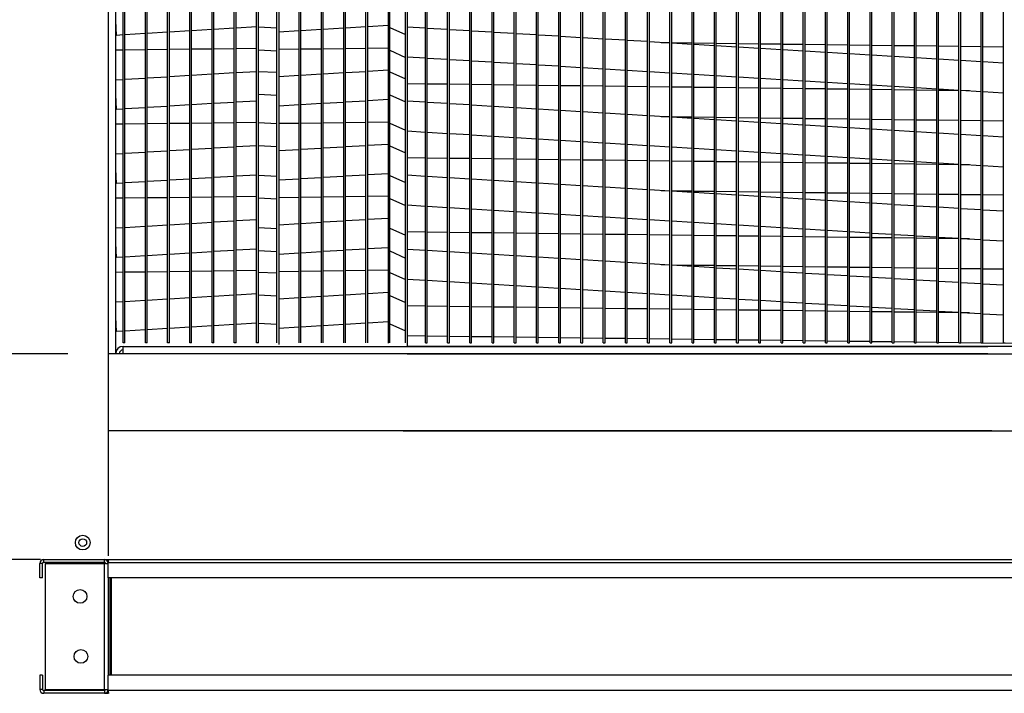
# Model space of a CAD drawing. Extents: x 445 to 1954, y 378 to 573.
# Drawn here: x 465 to 483, y 483 to 495 of the extents above; entities that cross this region are included whole.
import ezdxf

# ---------------------------------------------------------------- set-up
doc = ezdxf.new("R2010")
doc.units = 0
doc.header["$LTSCALE"] = 4
doc.header["$MEASUREMENT"] = 0
doc.layers.get('0').update_dxf_attribs({"linetype": 'CONTINUOUS'})
doc.layers.get('Defpoints').update_dxf_attribs({"linetype": 'CONTINUOUS'})
doc.styles.get("Standard").update_dxf_attribs({"font": 'TXT.shx'})
doc.dimstyles.new('MOD', dxfattribs={"dimscale": 1.5, "dimtxt": 1.2, "dimasz": 2, "dimexe": 0.75, "dimexo": 0.5, "dimgap": 1, "dimtad": 0, "dimtih": 1, "dimtoh": 1, "dimzin": 0, "dimdsep": 46, "dimtxsty": 'Standard', "dimcen": 0.09, "dimadec": 0, "dimazin": 0, "dimtfac": 1, "dimtofl": 0, "dimtmove": 0, "dimatfit": 3, "dimfxl": 1, "dimtolj": 1, "dimtzin": 0, "dimarcsym": 0})

# ---------------------------------------------------------------- blocks, each defined once
blk = doc.blocks.new('*D8')
at = {"color": 0, "lineweight": -2, "transparency": 16777216}
for p, q in [((459.514, 491.823), (459.514, 494.823)), ((465.637, 488.823), (458.389, 488.823)), ((464.451, 482.527), (458.389, 482.527)), ((459.514, 479.527), (459.514, 476.527)), ((459.514, 476.527), (456.514, 476.527))]:
    blk.add_line(p, q, dxfattribs=at)
at = {"color": 0, "transparency": 16777216}
for points in [[(459.014, 491.823), (460.014, 491.823), (459.514, 488.823)], [(459.014, 479.527), (460.014, 479.527), (459.514, 482.527)]]:
    blk.add_solid(points, dxfattribs=at)
at = {"layer": 'Defpoints', "color": 0, "transparency": 16777216}
for p in [(459.514, 488.823), (466.387, 488.823), (465.201, 482.527)]:
    blk.add_point(p, dxfattribs=at)
at = {"color": 0, "transparency": 16777216, "insert": (452.914, 476.527), "char_height": 1.8, "attachment_point": 5}
blk.add_mtext('\\A1;DIM\\P"S"', dxfattribs=at)
blk = doc.blocks.new('*D7')
at = {"color": 0, "lineweight": -2, "transparency": 16777216}
for p, q in [((462.897, 507.238), (458.389, 507.238)), ((459.514, 504.238), (459.514, 502.792)), ((459.514, 491.823), (459.514, 494.992)), ((465.637, 488.823), (458.389, 488.823))]:
    blk.add_line(p, q, dxfattribs=at)
at = {"color": 0, "transparency": 16777216}
for points in [[(459.014, 504.238), (460.014, 504.238), (459.514, 507.238)], [(459.014, 491.823), (460.014, 491.823), (459.514, 488.823)]]:
    blk.add_solid(points, dxfattribs=at)
at = {"layer": 'Defpoints', "color": 0, "transparency": 16777216}
for p in [(459.514, 507.238), (463.647, 507.238), (466.387, 488.823)]:
    blk.add_point(p, dxfattribs=at)
at = {"color": 0, "transparency": 16777216, "insert": (459.514, 498.892), "char_height": 1.8, "attachment_point": 5}
blk.add_mtext('\\A1;DIM\\P"N"', dxfattribs=at)
blk = doc.blocks.new('*D21')
at = {"color": 0, "lineweight": -2, "transparency": 16777216}
for p, q in [((468.814, 524.782), (453.265, 524.782)), ((454.39, 521.782), (454.39, 516.705)), ((454.39, 488.005), (454.39, 508.905)), ((462.479, 485.005), (453.265, 485.005))]:
    blk.add_line(p, q, dxfattribs=at)
at = {"color": 0, "transparency": 16777216}
for points in [[(453.89, 521.782), (454.89, 521.782), (454.39, 524.782)], [(453.89, 488.005), (454.89, 488.005), (454.39, 485.005)]]:
    blk.add_solid(points, dxfattribs=at)
at = {"layer": 'Defpoints', "color": 0, "transparency": 16777216}
for p in [(454.39, 524.782), (469.564, 524.782), (463.229, 485.005)]:
    blk.add_point(p, dxfattribs=at)
at = {"color": 0, "transparency": 16777216, "insert": (454.39, 512.805), "char_height": 1.8, "attachment_point": 5}
blk.add_mtext('\\A1;DIM\\P"EE"', dxfattribs=at)
blk = doc.blocks.new('*D22')
at = {"color": 0, "lineweight": -2, "transparency": 16777216}
for p, q in [((468.814, 524.782), (448.647, 524.782)), ((449.772, 521.782), (449.772, 507.554)), ((449.772, 485.527), (449.772, 499.754)), ((464.451, 482.527), (448.647, 482.527))]:
    blk.add_line(p, q, dxfattribs=at)
at = {"color": 0, "transparency": 16777216}
for points in [[(449.272, 521.782), (450.272, 521.782), (449.772, 524.782)], [(449.272, 485.527), (450.272, 485.527), (449.772, 482.527)]]:
    blk.add_solid(points, dxfattribs=at)
at = {"layer": 'Defpoints', "color": 0, "transparency": 16777216}
for p in [(449.772, 524.782), (469.564, 524.782), (465.201, 482.527)]:
    blk.add_point(p, dxfattribs=at)
at = {"color": 0, "transparency": 16777216, "insert": (449.772, 503.654), "char_height": 1.8, "attachment_point": 5}
blk.add_mtext('\\A1;DIM\\P"DD"', dxfattribs=at)

msp = doc.modelspace()

# ---------------------------------------------------------------- linework, layer by layer
at = {"color": 7, "linetype": 'Continuous'}
for p, q in [((466.387, 487.396), (466.387, 507.165)), ((466.387, 488.823), (466.387, 507.165)), ((466.521, 488.823), (466.521, 507.165)), ((466.658, 489.026), (466.658, 507.165)), ((466.691, 489.026), (466.691, 507.165)), ((467.07, 489.026), (467.07, 507.165)), ((467.103, 489.026), (467.103, 507.165)), ((467.482, 489.026), (467.482, 507.165)), ((467.515, 489.026), (467.515, 507.165)), ((467.894, 489.026), (467.894, 507.165)), ((467.927, 489.026), (467.927, 507.165)), ((468.306, 489.026), (468.306, 507.165)), ((468.339, 489.026), (468.339, 507.165)), ((468.718, 489.026), (468.718, 507.165)), ((468.751, 489.026), (468.751, 507.165)), ((469.13, 489.026), (469.13, 507.165)), ((469.163, 489.026), (469.163, 507.165)), ((469.508, 489.026), (469.508, 507.165)), ((469.92, 489.026), (469.92, 507.165)), ((469.953, 489.026), (469.953, 507.165)), ((470.332, 489.026), (470.332, 507.165)), ((470.365, 489.026), (470.365, 507.165)), ((470.744, 489.026), (470.744, 507.165)), ((470.777, 489.026), (470.777, 507.165)), ((471.156, 489.026), (471.156, 507.165)), ((471.189, 489.026), (471.189, 507.165)), ((471.601, 489.026), (471.601, 507.165)), ((471.888, 489.026), (471.888, 507.165)), ((471.921, 507.165), (471.921, 488.957)), ((472.257, 489.026), (472.257, 507.165)), ((472.29, 489.026), (472.29, 507.165)), ((472.669, 489.026), (472.669, 507.165)), ((472.702, 489.026), (472.702, 507.165)), ((473.08, 489.026), (473.08, 507.165)), ((473.113, 489.026), (473.113, 507.165)), ((473.492, 489.026), (473.492, 507.165)), ((473.525, 489.026), (473.525, 507.165)), ((473.904, 489.026), (473.904, 507.165)), ((473.937, 489.026), (473.937, 507.165)), ((474.316, 489.026), (474.316, 507.165)), ((474.349, 489.026), (474.349, 507.165)), ((474.728, 489.026), (474.728, 507.165)), ((474.761, 489.026), (474.761, 507.165)), ((475.14, 489.026), (475.14, 507.165)), ((475.173, 489.026), (475.173, 507.165)), ((475.552, 489.026), (475.552, 507.165)), ((475.585, 489.026), (475.585, 507.165)), ((475.964, 489.026), (475.964, 507.165)), ((475.996, 489.026), (475.996, 507.165)), ((476.375, 489.026), (476.375, 507.165)), ((476.408, 489.026), (476.408, 507.165)), ((476.787, 489.026), (476.787, 507.165)), ((476.82, 489.026), (476.82, 507.165)), ((477.199, 489.026), (477.199, 507.165)), ((477.232, 489.026), (477.232, 507.165)), ((477.611, 489.026), (477.611, 507.165)), ((477.644, 489.026), (477.644, 507.165)), ((478.023, 489.026), (478.023, 507.165)), ((478.056, 489.026), (478.056, 507.165)), ((478.435, 489.026), (478.435, 507.165)), ((478.468, 489.026), (478.468, 507.165)), ((478.847, 489.026), (478.847, 507.165)), ((478.88, 489.026), (478.88, 507.165)), ((479.258, 489.026), (479.258, 507.165)), ((479.291, 489.026), (479.291, 507.165)), ((479.67, 489.026), (479.67, 507.165)), ((479.703, 489.026), (479.703, 507.165)), ((480.082, 489.026), (480.082, 507.165)), ((480.115, 489.026), (480.115, 507.165)), ((480.494, 489.026), (480.494, 507.165)), ((480.527, 489.026), (480.527, 507.165)), ((480.906, 489.026), (480.906, 507.165)), ((480.939, 489.026), (480.939, 507.165)), ((481.318, 489.026), (481.318, 507.165)), ((481.351, 489.026), (481.351, 507.165)), ((481.73, 489.026), (481.73, 507.165)), ((481.763, 489.026), (481.763, 507.165)), ((482.142, 489.026), (482.142, 507.165)), ((482.174, 489.026), (482.174, 507.165)), ((482.553, 489.026), (482.553, 507.165)), ((482.586, 489.026), (482.586, 507.165)), ((482.965, 489.026), (482.965, 507.165)), ((466.538, 494.724), (466.521, 494.998)), ((468.718, 494.855), (468.339, 494.832)), ((469.13, 494.88), (468.751, 494.857)), ((470.744, 494.855), (470.365, 494.832)), ((471.156, 494.88), (470.777, 494.857)), ((471.568, 494.905), (471.189, 494.882)), ((472.257, 494.855), (471.921, 494.876)), ((472.669, 494.831), (472.29, 494.853)), ((466.658, 494.731), (466.538, 494.724)), ((467.07, 494.756), (466.691, 494.733)), ((467.482, 494.781), (467.103, 494.758)), ((467.894, 494.806), (467.515, 494.783)), ((468.306, 494.83), (467.927, 494.808)), ((469.92, 494.806), (469.541, 494.783)), ((470.332, 494.83), (469.953, 494.808)), ((473.08, 494.806), (472.702, 494.829)), ((473.492, 494.781), (473.113, 494.804)), ((473.904, 494.756), (473.525, 494.779)), ((474.316, 494.731), (473.937, 494.754)), ((474.728, 494.706), (474.349, 494.729)), ((475.14, 494.681), (474.761, 494.704)), ((475.552, 494.656), (475.173, 494.679)), ((468.718, 494.476), (468.339, 494.471)), ((469.13, 494.481), (468.751, 494.476)), ((470.744, 494.476), (470.365, 494.471)), ((471.156, 494.481), (470.777, 494.476)), ((471.568, 494.486), (471.189, 494.482)), ((475.964, 494.632), (475.585, 494.654)), ((476.375, 494.607), (475.996, 494.63)), ((476.787, 494.582), (476.408, 494.605)), ((476.627, 494.591), (476.787, 494.589)), ((476.82, 494.589), (477.199, 494.584)), ((477.199, 494.557), (476.82, 494.58)), ((477.232, 494.584), (477.611, 494.579)), ((477.611, 494.532), (477.232, 494.555)), ((477.644, 494.579), (478.023, 494.574)), ((478.023, 494.507), (477.644, 494.53)), ((478.056, 494.574), (478.435, 494.569)), ((478.435, 494.482), (478.056, 494.505)), ((478.468, 494.569), (478.847, 494.564)), ((478.847, 494.457), (478.468, 494.48)), ((478.88, 494.563), (479.258, 494.559)), ((479.291, 494.558), (479.67, 494.553)), ((479.703, 494.553), (480.082, 494.548)), ((480.115, 494.548), (480.494, 494.543)), ((480.527, 494.543), (480.906, 494.538)), ((480.939, 494.538), (481.318, 494.533)), ((481.351, 494.533), (481.73, 494.528)), ((481.763, 494.527), (482.142, 494.523)), ((482.174, 494.522), (482.553, 494.518)), ((482.586, 494.517), (482.965, 494.512)), ((466.658, 494.45), (466.521, 494.449)), ((467.07, 494.455), (466.691, 494.451)), ((467.482, 494.461), (467.103, 494.456)), ((467.894, 494.466), (467.515, 494.461)), ((468.306, 494.471), (467.927, 494.466)), ((469.92, 494.466), (469.541, 494.461)), ((470.332, 494.471), (469.953, 494.466)), ((471.921, 494.326), (472.257, 494.305)), ((472.29, 494.303), (472.669, 494.28)), ((479.258, 494.433), (478.88, 494.455)), ((479.67, 494.408), (479.291, 494.431)), ((480.082, 494.383), (479.703, 494.406)), ((480.494, 494.358), (480.115, 494.381)), ((480.906, 494.333), (480.527, 494.356)), ((481.318, 494.308), (480.939, 494.331)), ((481.73, 494.283), (481.351, 494.306)), ((472.702, 494.278), (473.08, 494.255)), ((473.113, 494.254), (473.492, 494.231)), ((473.525, 494.229), (473.904, 494.206)), ((473.937, 494.204), (474.316, 494.181)), ((474.349, 494.179), (474.728, 494.156)), ((474.761, 494.154), (475.14, 494.131)), ((475.173, 494.129), (475.552, 494.106)), ((482.142, 494.258), (481.763, 494.281)), ((482.553, 494.234), (482.174, 494.256)), ((482.965, 494.209), (482.586, 494.232)), ((466.691, 493.91), (467.07, 493.933)), ((467.103, 493.935), (467.482, 493.958)), ((467.515, 493.96), (467.894, 493.983)), ((467.927, 493.985), (468.306, 494.008)), ((468.339, 494.01), (468.718, 494.033)), ((468.751, 494.035), (469.13, 494.057)), ((469.541, 493.96), (469.92, 493.983)), ((469.953, 493.985), (470.332, 494.008)), ((470.365, 494.01), (470.744, 494.033)), ((470.777, 494.035), (471.156, 494.057)), ((471.189, 494.059), (471.568, 494.082)), ((475.585, 494.104), (475.964, 494.081)), ((475.996, 494.079), (476.375, 494.057)), ((476.408, 494.055), (476.787, 494.032)), ((476.82, 494.03), (477.199, 494.007)), ((477.232, 494.005), (477.611, 493.982)), ((477.644, 493.98), (478.023, 493.957)), ((478.056, 493.955), (478.435, 493.932)), ((478.468, 493.93), (478.847, 493.907)), ((466.521, 493.9), (466.658, 493.908)), ((472.257, 493.822), (471.921, 493.826)), ((472.669, 493.817), (472.29, 493.822)), ((473.08, 493.812), (472.702, 493.817)), ((473.492, 493.807), (473.113, 493.812)), ((473.904, 493.802), (473.525, 493.806)), ((474.316, 493.797), (473.937, 493.801)), ((474.728, 493.791), (474.349, 493.796)), ((475.14, 493.786), (474.761, 493.791)), ((475.552, 493.781), (475.173, 493.786)), ((475.964, 493.776), (475.585, 493.781)), ((476.375, 493.771), (475.996, 493.776)), ((476.787, 493.766), (476.408, 493.77)), ((477.199, 493.761), (476.82, 493.765)), ((477.611, 493.755), (477.232, 493.76)), ((478.023, 493.75), (477.644, 493.755)), ((478.435, 493.745), (478.056, 493.75)), ((478.847, 493.74), (478.468, 493.745)), ((478.88, 493.905), (479.258, 493.882)), ((479.291, 493.88), (479.67, 493.858)), ((479.703, 493.856), (480.082, 493.833)), ((480.115, 493.831), (480.494, 493.808)), ((480.527, 493.806), (480.906, 493.783)), ((480.939, 493.781), (481.318, 493.758)), ((481.351, 493.756), (481.73, 493.733)), ((466.538, 493.351), (466.521, 493.625)), ((479.258, 493.735), (478.88, 493.74)), ((479.67, 493.73), (479.291, 493.734)), ((480.082, 493.725), (479.703, 493.729)), ((480.494, 493.719), (480.115, 493.724)), ((480.906, 493.714), (480.527, 493.719)), ((481.318, 493.709), (480.939, 493.714)), ((481.73, 493.704), (481.351, 493.709)), ((481.763, 493.731), (482.142, 493.708)), ((482.142, 493.699), (481.763, 493.704)), ((482.174, 493.706), (482.553, 493.683)), ((482.337, 493.696), (482.174, 493.699)), ((482.586, 493.681), (482.965, 493.659)), ((467.07, 493.383), (466.691, 493.36)), ((467.482, 493.408), (467.103, 493.385)), ((467.894, 493.433), (467.515, 493.41)), ((468.306, 493.458), (467.927, 493.435)), ((468.718, 493.482), (468.339, 493.46)), ((469.13, 493.507), (468.751, 493.484)), ((469.92, 493.433), (469.541, 493.41)), ((470.332, 493.458), (469.953, 493.435)), ((470.744, 493.482), (470.365, 493.46)), ((471.156, 493.507), (470.777, 493.484)), ((471.568, 493.532), (471.189, 493.509)), ((472.257, 493.483), (471.921, 493.503)), ((472.669, 493.458), (472.29, 493.481)), ((473.08, 493.433), (472.702, 493.456)), ((473.492, 493.408), (473.113, 493.431)), ((473.904, 493.383), (473.525, 493.406)), ((474.316, 493.358), (473.937, 493.381)), ((466.658, 493.358), (466.538, 493.351)), ((474.728, 493.333), (474.349, 493.356)), ((475.14, 493.308), (474.761, 493.331)), ((475.552, 493.284), (475.173, 493.306)), ((475.964, 493.259), (475.585, 493.282)), ((476.375, 493.234), (475.996, 493.257)), ((476.787, 493.209), (476.408, 493.232)), ((476.627, 493.219), (476.787, 493.217)), ((476.82, 493.216), (477.199, 493.211)), ((477.199, 493.184), (476.82, 493.207)), ((477.232, 493.211), (477.611, 493.206)), ((477.644, 493.206), (478.023, 493.201)), ((478.056, 493.201), (478.435, 493.196)), ((466.658, 493.077), (466.521, 493.076)), ((467.07, 493.083), (466.691, 493.078)), ((467.482, 493.088), (467.103, 493.083)), ((467.894, 493.093), (467.515, 493.088)), ((468.306, 493.098), (467.927, 493.093)), ((468.718, 493.103), (468.339, 493.098)), ((469.13, 493.108), (468.751, 493.104)), ((469.92, 493.093), (469.541, 493.088)), ((470.332, 493.098), (469.953, 493.093)), ((470.744, 493.103), (470.365, 493.098)), ((471.156, 493.108), (470.777, 493.104)), ((471.568, 493.113), (471.189, 493.109)), ((477.611, 493.159), (477.232, 493.182)), ((478.023, 493.134), (477.644, 493.157)), ((478.435, 493.109), (478.056, 493.132)), ((478.468, 493.196), (478.847, 493.191)), ((478.847, 493.085), (478.468, 493.107)), ((478.88, 493.19), (479.258, 493.186)), ((479.258, 493.06), (478.88, 493.083)), ((479.291, 493.185), (479.67, 493.181)), ((479.67, 493.035), (479.291, 493.058)), ((479.703, 493.18), (480.082, 493.175)), ((480.082, 493.01), (479.703, 493.033)), ((480.115, 493.175), (480.494, 493.17)), ((480.527, 493.17), (480.906, 493.165)), ((480.939, 493.165), (481.318, 493.16)), ((481.351, 493.16), (481.73, 493.155)), ((481.763, 493.155), (482.142, 493.15)), ((482.174, 493.149), (482.553, 493.145)), ((482.586, 493.144), (482.965, 493.14)), ((471.921, 492.953), (472.257, 492.932)), ((472.29, 492.93), (472.669, 492.907)), ((472.702, 492.905), (473.08, 492.883)), ((473.113, 492.881), (473.492, 492.858)), ((473.525, 492.856), (473.904, 492.833)), ((480.494, 492.985), (480.115, 493.008)), ((480.906, 492.96), (480.527, 492.983)), ((481.318, 492.935), (480.939, 492.958)), ((481.73, 492.91), (481.351, 492.933)), ((482.142, 492.886), (481.763, 492.908)), ((482.553, 492.861), (482.174, 492.884)), ((482.965, 492.836), (482.586, 492.859)), ((468.339, 492.637), (468.718, 492.66)), ((468.751, 492.662), (469.13, 492.685)), ((470.365, 492.637), (470.744, 492.66)), ((470.777, 492.662), (471.156, 492.685)), ((471.189, 492.687), (471.568, 492.709)), ((473.937, 492.831), (474.316, 492.808)), ((474.349, 492.806), (474.728, 492.783)), ((474.761, 492.781), (475.14, 492.758)), ((475.173, 492.756), (475.552, 492.733)), ((475.585, 492.731), (475.964, 492.709)), ((475.996, 492.707), (476.375, 492.684)), ((476.408, 492.682), (476.787, 492.659)), ((476.82, 492.657), (477.199, 492.634)), ((466.521, 492.527), (466.658, 492.535)), ((466.691, 492.537), (467.07, 492.56)), ((467.103, 492.562), (467.482, 492.585)), ((467.515, 492.587), (467.894, 492.61)), ((467.927, 492.612), (468.306, 492.635)), ((469.541, 492.587), (469.92, 492.61)), ((469.953, 492.612), (470.332, 492.635)), ((477.232, 492.632), (477.611, 492.609)), ((477.644, 492.607), (478.023, 492.584)), ((478.056, 492.582), (478.435, 492.559)), ((478.468, 492.557), (478.847, 492.534)), ((478.88, 492.532), (479.258, 492.51)), ((479.291, 492.508), (479.67, 492.485)), ((479.703, 492.483), (480.082, 492.46)), ((472.257, 492.449), (471.921, 492.454)), ((472.669, 492.444), (472.29, 492.449)), ((473.08, 492.439), (472.702, 492.444)), ((473.492, 492.434), (473.113, 492.439)), ((473.904, 492.429), (473.525, 492.434)), ((474.316, 492.424), (473.937, 492.428)), ((474.728, 492.419), (474.349, 492.423)), ((475.14, 492.413), (474.761, 492.418)), ((475.552, 492.408), (475.173, 492.413)), ((475.964, 492.403), (475.585, 492.408)), ((476.375, 492.398), (475.996, 492.403)), ((476.787, 492.393), (476.408, 492.398)), ((477.199, 492.388), (476.82, 492.392)), ((477.611, 492.383), (477.232, 492.387)), ((478.023, 492.377), (477.644, 492.382)), ((478.435, 492.372), (478.056, 492.377)), ((478.847, 492.367), (478.468, 492.372)), ((479.258, 492.362), (478.88, 492.367)), ((479.67, 492.357), (479.291, 492.362)), ((480.082, 492.352), (479.703, 492.356)), ((480.115, 492.458), (480.494, 492.435)), ((480.494, 492.347), (480.115, 492.351)), ((480.527, 492.433), (480.906, 492.41)), ((480.906, 492.341), (480.527, 492.346)), ((480.939, 492.408), (481.318, 492.385)), ((481.318, 492.336), (480.939, 492.341)), ((481.351, 492.383), (481.73, 492.36)), ((481.73, 492.331), (481.351, 492.336)), ((481.763, 492.358), (482.142, 492.335)), ((482.142, 492.326), (481.763, 492.331)), ((482.174, 492.333), (482.553, 492.311)), ((482.337, 492.324), (482.174, 492.326)), ((482.586, 492.309), (482.965, 492.286)), ((466.538, 491.978), (466.521, 492.252)), ((468.718, 492.11), (468.339, 492.087)), ((469.13, 492.134), (468.751, 492.112)), ((470.744, 492.11), (470.365, 492.087)), ((471.156, 492.134), (470.777, 492.112)), ((471.568, 492.159), (471.189, 492.136)), ((472.257, 492.11), (471.921, 492.13)), ((472.669, 492.085), (472.29, 492.108)), ((466.658, 491.985), (466.538, 491.978)), ((467.07, 492.01), (466.691, 491.987)), ((467.482, 492.035), (467.103, 492.012)), ((467.894, 492.06), (467.515, 492.037)), ((468.306, 492.085), (467.927, 492.062)), ((469.92, 492.06), (469.541, 492.037)), ((470.332, 492.085), (469.953, 492.062)), ((473.08, 492.06), (472.702, 492.083)), ((473.492, 492.035), (473.113, 492.058)), ((473.904, 492.01), (473.525, 492.033)), ((474.316, 491.985), (473.937, 492.008)), ((474.728, 491.96), (474.349, 491.983)), ((475.14, 491.936), (474.761, 491.958)), ((475.552, 491.911), (475.173, 491.934)), ((471.568, 491.741), (471.189, 491.736)), ((475.964, 491.886), (475.585, 491.909)), ((476.375, 491.861), (475.996, 491.884)), ((476.787, 491.836), (476.408, 491.859)), ((476.627, 491.846), (476.787, 491.844)), ((476.82, 491.843), (477.199, 491.839)), ((477.199, 491.811), (476.82, 491.834)), ((477.232, 491.838), (477.611, 491.833)), ((477.611, 491.786), (477.232, 491.809)), ((477.644, 491.833), (478.023, 491.828)), ((478.023, 491.761), (477.644, 491.784)), ((478.056, 491.828), (478.435, 491.823)), ((478.435, 491.737), (478.056, 491.759)), ((478.468, 491.823), (478.847, 491.818)), ((478.88, 491.818), (479.258, 491.813)), ((479.291, 491.812), (479.67, 491.808)), ((479.703, 491.807), (480.082, 491.803)), ((480.115, 491.802), (480.494, 491.797)), ((480.527, 491.797), (480.906, 491.792)), ((480.939, 491.792), (481.318, 491.787)), ((481.351, 491.787), (481.73, 491.782)), ((481.763, 491.782), (482.142, 491.777)), ((482.174, 491.776), (482.553, 491.772)), ((482.586, 491.771), (482.965, 491.767)), ((466.658, 491.705), (466.521, 491.703)), ((467.07, 491.71), (466.691, 491.705)), ((467.482, 491.715), (467.103, 491.71)), ((467.894, 491.72), (467.515, 491.715)), ((468.306, 491.725), (467.927, 491.72)), ((468.718, 491.73), (468.339, 491.726)), ((469.13, 491.735), (468.751, 491.731)), ((469.92, 491.72), (469.541, 491.715)), ((470.332, 491.725), (469.953, 491.72)), ((470.744, 491.73), (470.365, 491.726)), ((471.156, 491.735), (470.777, 491.731)), ((471.921, 491.58), (472.257, 491.559)), ((472.29, 491.557), (472.669, 491.535)), ((478.847, 491.712), (478.468, 491.735)), ((479.258, 491.687), (478.88, 491.71)), ((479.67, 491.662), (479.291, 491.685)), ((480.082, 491.637), (479.703, 491.66)), ((480.494, 491.612), (480.115, 491.635)), ((480.906, 491.587), (480.527, 491.61)), ((481.318, 491.562), (480.939, 491.585)), ((481.73, 491.538), (481.351, 491.56)), ((472.702, 491.533), (473.08, 491.51)), ((473.113, 491.508), (473.492, 491.485)), ((473.525, 491.483), (473.904, 491.46)), ((473.937, 491.458), (474.316, 491.435)), ((474.349, 491.433), (474.728, 491.41)), ((474.761, 491.408), (475.14, 491.385)), ((475.173, 491.383), (475.552, 491.36)), ((482.142, 491.513), (481.763, 491.536)), ((482.553, 491.488), (482.174, 491.511)), ((482.965, 491.463), (482.586, 491.486)), ((467.103, 491.189), (467.482, 491.212)), ((467.515, 491.214), (467.894, 491.237)), ((467.927, 491.239), (468.306, 491.262)), ((468.339, 491.264), (468.718, 491.287)), ((468.751, 491.289), (469.13, 491.312)), ((469.541, 491.214), (469.92, 491.237)), ((469.953, 491.239), (470.332, 491.262)), ((470.365, 491.264), (470.744, 491.287)), ((470.777, 491.289), (471.156, 491.312)), ((471.189, 491.314), (471.568, 491.337)), ((475.585, 491.358), (475.964, 491.336)), ((475.996, 491.334), (476.375, 491.311)), ((476.408, 491.309), (476.787, 491.286)), ((476.82, 491.284), (477.199, 491.261)), ((477.232, 491.259), (477.611, 491.236)), ((477.644, 491.234), (478.023, 491.211)), ((478.056, 491.209), (478.435, 491.186)), ((466.521, 491.154), (466.658, 491.162)), ((466.691, 491.164), (467.07, 491.187)), ((472.257, 491.076), (471.921, 491.081)), ((472.669, 491.071), (472.29, 491.076)), ((473.08, 491.066), (472.702, 491.071)), ((473.492, 491.061), (473.113, 491.066)), ((473.904, 491.056), (473.525, 491.061)), ((474.316, 491.051), (473.937, 491.056)), ((474.728, 491.046), (474.349, 491.05)), ((475.14, 491.041), (474.761, 491.045)), ((475.552, 491.035), (475.173, 491.04)), ((475.964, 491.03), (475.585, 491.035)), ((476.375, 491.025), (475.996, 491.03)), ((476.787, 491.02), (476.408, 491.025)), ((477.199, 491.015), (476.82, 491.02)), ((477.611, 491.01), (477.232, 491.014)), ((478.023, 491.005), (477.644, 491.009)), ((478.468, 491.184), (478.847, 491.162)), ((478.88, 491.16), (479.258, 491.137)), ((479.291, 491.135), (479.67, 491.112)), ((479.703, 491.11), (480.082, 491.087)), ((480.115, 491.085), (480.494, 491.062)), ((480.527, 491.06), (480.906, 491.037)), ((480.939, 491.035), (481.318, 491.012)), ((481.351, 491.01), (481.73, 490.987)), ((466.538, 490.605), (466.521, 490.879)), ((478.435, 490.999), (478.056, 491.004)), ((478.847, 490.994), (478.468, 490.999)), ((479.258, 490.989), (478.88, 490.994)), ((479.67, 490.984), (479.291, 490.989)), ((480.082, 490.979), (479.703, 490.984)), ((480.494, 490.974), (480.115, 490.978)), ((480.906, 490.969), (480.527, 490.973)), ((481.318, 490.963), (480.939, 490.968)), ((481.73, 490.958), (481.351, 490.963)), ((481.763, 490.985), (482.142, 490.963)), ((482.142, 490.953), (481.763, 490.958)), ((482.174, 490.961), (482.553, 490.938)), ((482.337, 490.951), (482.174, 490.953)), ((482.586, 490.936), (482.965, 490.913)), ((467.482, 490.662), (467.103, 490.639)), ((467.894, 490.687), (467.515, 490.664)), ((468.306, 490.712), (467.927, 490.689)), ((468.718, 490.737), (468.339, 490.714)), ((469.13, 490.762), (468.751, 490.739)), ((469.92, 490.687), (469.541, 490.664)), ((470.332, 490.712), (469.953, 490.689)), ((470.744, 490.737), (470.365, 490.714)), ((471.156, 490.762), (470.777, 490.739)), ((471.568, 490.786), (471.189, 490.764)), ((472.257, 490.737), (471.921, 490.757)), ((472.669, 490.712), (472.29, 490.735)), ((473.08, 490.687), (472.702, 490.71)), ((473.492, 490.662), (473.113, 490.685)), ((473.904, 490.637), (473.525, 490.66)), ((466.658, 490.612), (466.538, 490.605)), ((467.07, 490.637), (466.691, 490.614)), ((474.316, 490.612), (473.937, 490.635)), ((474.728, 490.588), (474.349, 490.61)), ((475.14, 490.563), (474.761, 490.586)), ((475.552, 490.538), (475.173, 490.561)), ((475.964, 490.513), (475.585, 490.536)), ((476.375, 490.488), (475.996, 490.511)), ((476.787, 490.463), (476.408, 490.486)), ((476.627, 490.473), (476.787, 490.471)), ((476.82, 490.47), (477.199, 490.466)), ((477.199, 490.438), (476.82, 490.461)), ((477.232, 490.465), (477.611, 490.461)), ((466.658, 490.332), (466.521, 490.33)), ((467.07, 490.337), (466.691, 490.332)), ((467.482, 490.342), (467.103, 490.337)), ((467.894, 490.347), (467.515, 490.342)), ((468.306, 490.352), (467.927, 490.347)), ((468.718, 490.357), (468.339, 490.353)), ((469.13, 490.362), (468.751, 490.358)), ((469.92, 490.347), (469.541, 490.342)), ((470.332, 490.352), (469.953, 490.347)), ((470.744, 490.357), (470.365, 490.353)), ((471.156, 490.362), (470.777, 490.358)), ((471.568, 490.368), (471.189, 490.363)), ((477.611, 490.413), (477.232, 490.436)), ((477.644, 490.46), (478.023, 490.455)), ((478.023, 490.389), (477.644, 490.411)), ((478.056, 490.455), (478.435, 490.45)), ((478.435, 490.364), (478.056, 490.387)), ((478.468, 490.45), (478.847, 490.445)), ((478.847, 490.339), (478.468, 490.362)), ((478.88, 490.445), (479.258, 490.44)), ((479.258, 490.314), (478.88, 490.337)), ((479.291, 490.44), (479.67, 490.435)), ((479.67, 490.289), (479.291, 490.312)), ((479.703, 490.434), (480.082, 490.43)), ((480.082, 490.264), (479.703, 490.287)), ((480.115, 490.429), (480.494, 490.425)), ((480.527, 490.424), (480.906, 490.419)), ((480.939, 490.419), (481.318, 490.414)), ((481.351, 490.414), (481.73, 490.409)), ((481.763, 490.409), (482.142, 490.404)), ((482.174, 490.404), (482.553, 490.399)), ((482.586, 490.398), (482.965, 490.394)), ((471.921, 490.207), (472.257, 490.187)), ((472.29, 490.185), (472.669, 490.162)), ((472.702, 490.16), (473.08, 490.137)), ((473.113, 490.135), (473.492, 490.112)), ((473.525, 490.11), (473.904, 490.087)), ((480.494, 490.239), (480.115, 490.262)), ((480.906, 490.214), (480.527, 490.237)), ((481.318, 490.19), (480.939, 490.212)), ((481.73, 490.165), (481.351, 490.188)), ((482.142, 490.14), (481.763, 490.163)), ((482.553, 490.115), (482.174, 490.138)), ((482.965, 490.09), (482.586, 490.113)), ((468.339, 489.891), (468.718, 489.914)), ((468.751, 489.916), (469.13, 489.939)), ((470.365, 489.891), (470.744, 489.914)), ((470.777, 489.916), (471.156, 489.939)), ((471.189, 489.941), (471.568, 489.964)), ((473.937, 490.085), (474.316, 490.062)), ((474.349, 490.06), (474.728, 490.037)), ((474.761, 490.035), (475.14, 490.012)), ((475.173, 490.01), (475.552, 489.988)), ((475.585, 489.986), (475.964, 489.963)), ((475.996, 489.961), (476.375, 489.938)), ((476.408, 489.936), (476.787, 489.913)), ((466.521, 489.781), (466.658, 489.79)), ((466.691, 489.792), (467.07, 489.814)), ((467.103, 489.816), (467.482, 489.839)), ((467.515, 489.841), (467.894, 489.864)), ((467.927, 489.866), (468.306, 489.889)), ((469.541, 489.841), (469.92, 489.864)), ((469.953, 489.866), (470.332, 489.889)), ((476.82, 489.911), (477.199, 489.888)), ((477.232, 489.886), (477.611, 489.863)), ((477.644, 489.861), (478.023, 489.838)), ((478.056, 489.836), (478.435, 489.813)), ((478.468, 489.812), (478.847, 489.789)), ((478.88, 489.787), (479.258, 489.764)), ((479.291, 489.762), (479.67, 489.739)), ((479.703, 489.737), (480.082, 489.714)), ((472.257, 489.704), (471.921, 489.708)), ((472.669, 489.698), (472.29, 489.703)), ((473.08, 489.693), (472.702, 489.698)), ((473.492, 489.688), (473.113, 489.693)), ((473.904, 489.683), (473.525, 489.688)), ((474.316, 489.678), (473.937, 489.683)), ((474.728, 489.673), (474.349, 489.677)), ((475.14, 489.668), (474.761, 489.672)), ((475.552, 489.662), (475.173, 489.667)), ((475.964, 489.657), (475.585, 489.662)), ((476.375, 489.652), (475.996, 489.657)), ((476.787, 489.647), (476.408, 489.652)), ((477.199, 489.642), (476.82, 489.647)), ((477.611, 489.637), (477.232, 489.642)), ((478.023, 489.632), (477.644, 489.636)), ((478.435, 489.627), (478.056, 489.631)), ((478.847, 489.621), (478.468, 489.626)), ((479.258, 489.616), (478.88, 489.621)), ((479.67, 489.611), (479.291, 489.616)), ((480.082, 489.606), (479.703, 489.611)), ((480.115, 489.712), (480.494, 489.689)), ((480.494, 489.601), (480.115, 489.606)), ((480.527, 489.687), (480.906, 489.664)), ((480.906, 489.596), (480.527, 489.6)), ((480.939, 489.662), (481.318, 489.639)), ((481.318, 489.591), (480.939, 489.595)), ((481.351, 489.637), (481.73, 489.615)), ((481.73, 489.585), (481.351, 489.59)), ((481.763, 489.613), (482.142, 489.59)), ((482.142, 489.58), (481.763, 489.585)), ((482.174, 489.588), (482.553, 489.565)), ((482.337, 489.578), (482.174, 489.58)), ((482.586, 489.563), (482.965, 489.54)), ((466.538, 489.232), (466.521, 489.506)), ((469.13, 489.389), (468.751, 489.366)), ((471.156, 489.389), (470.777, 489.366)), ((471.568, 489.414), (471.189, 489.391)), ((466.658, 489.239), (466.538, 489.232)), ((467.07, 489.264), (466.691, 489.241)), ((467.482, 489.289), (467.103, 489.266)), ((467.894, 489.314), (467.515, 489.291)), ((468.306, 489.339), (467.927, 489.316)), ((468.718, 489.364), (468.339, 489.341)), ((469.92, 489.314), (469.541, 489.291)), ((470.332, 489.339), (469.953, 489.316)), ((470.744, 489.364), (470.365, 489.341)), ((466.691, 489.026), (466.658, 489.026)), ((467.103, 489.026), (467.07, 489.026)), ((467.515, 489.026), (467.482, 489.026)), ((467.927, 489.026), (467.894, 489.026)), ((468.339, 489.026), (468.306, 489.026)), ((468.751, 489.026), (468.718, 489.026)), ((469.163, 489.026), (469.13, 489.026)), ((471.921, 489.159), (472.257, 489.154)), ((472.257, 489.026), (472.29, 489.026)), ((472.29, 489.154), (472.669, 489.149)), ((472.669, 489.026), (472.702, 489.026)), ((472.702, 489.149), (473.08, 489.144)), ((473.08, 489.026), (473.113, 489.026)), ((473.113, 489.144), (473.492, 489.139)), ((473.492, 489.026), (473.525, 489.026)), ((473.525, 489.139), (473.904, 489.134)), ((473.904, 489.026), (473.937, 489.026)), ((473.937, 489.133), (474.316, 489.129)), ((474.316, 489.026), (474.349, 489.026)), ((474.349, 489.128), (474.728, 489.124)), ((474.728, 489.026), (474.761, 489.026)), ((474.761, 489.123), (475.14, 489.118)), ((475.14, 489.026), (475.173, 489.026)), ((475.173, 489.118), (475.552, 489.113)), ((475.552, 489.026), (475.585, 489.026)), ((475.585, 489.113), (475.964, 489.108)), ((475.964, 489.026), (475.996, 489.026)), ((475.996, 489.108), (476.375, 489.103)), ((476.375, 489.026), (476.408, 489.026)), ((476.408, 489.103), (476.787, 489.098)), ((476.787, 489.026), (476.82, 489.026)), ((476.82, 489.098), (477.199, 489.093)), ((477.199, 489.026), (477.232, 489.026)), ((477.232, 489.092), (477.611, 489.088)), ((477.611, 489.026), (477.644, 489.026)), ((477.644, 489.087), (478.023, 489.083)), ((478.023, 489.026), (478.056, 489.026)), ((478.056, 489.082), (478.435, 489.077)), ((478.435, 489.026), (478.468, 489.026)), ((478.468, 489.077), (478.847, 489.072)), ((478.847, 489.026), (478.88, 489.026)), ((478.88, 489.072), (479.258, 489.067)), ((479.258, 489.026), (479.291, 489.026)), ((479.291, 489.067), (479.67, 489.062)), ((479.67, 489.026), (479.703, 489.026)), ((479.703, 489.062), (480.082, 489.057)), ((480.082, 489.026), (480.115, 489.026)), ((480.115, 489.056), (480.494, 489.052)), ((480.494, 489.026), (480.527, 489.026)), ((480.527, 489.051), (480.906, 489.047)), ((480.906, 489.026), (480.939, 489.026)), ((480.939, 489.046), (481.318, 489.041)), ((481.318, 489.026), (481.351, 489.026)), ((481.351, 489.041), (481.73, 489.036)), ((481.73, 489.026), (481.763, 489.026)), ((481.763, 489.036), (482.142, 489.031)), ((482.142, 489.026), (482.174, 489.026)), ((482.174, 489.031), (482.553, 489.026)), ((482.553, 489.026), (482.586, 489.026)), ((482.575, 489.026), (488.078, 488.957)), ((482.965, 489.026), (482.998, 489.026)), ((482.678, 488.823), (466.387, 488.823)), ((466.656, 488.957), (482.678, 488.957)), ((466.656, 488.823), (466.656, 488.957)), ((487.943, 488.957), (471.921, 488.957)), ((471.921, 488.823), (488.212, 488.823)), ((466.387, 485.073), (466.387, 487.396)), ((482.751, 487.395), (466.387, 487.395)), ((471.847, 487.396), (471.921, 487.396)), ((471.847, 487.395), (488.212, 487.395)), ((465.17, 485.005), (489.461, 485.005)), ((465.187, 484.955), (465.187, 485.006)), ((466.311, 484.955), (466.311, 485.006)), ((466.382, 485.006), (466.382, 484.952)), ((465.166, 484.934), (465.115, 484.934)), ((465.115, 484.668), (465.115, 484.934)), ((465.166, 484.668), (465.166, 484.934)), ((465.187, 484.955), (466.311, 484.955)), ((465.213, 484.933), (465.213, 482.599)), ((465.213, 484.933), (466.311, 484.933)), ((466.311, 482.599), (466.311, 484.933)), ((466.332, 484.933), (466.311, 484.933)), ((466.332, 484.934), (466.332, 484.933)), ((466.332, 484.934), (466.382, 484.934)), ((466.332, 484.933), (466.382, 484.933)), ((466.382, 484.668), (466.382, 484.952)), ((466.382, 484.951), (488.249, 484.951)), ((466.382, 484.934), (466.382, 484.933)), ((465.166, 484.668), (465.115, 484.668)), ((466.382, 484.668), (466.382, 482.864)), ((488.249, 484.667), (466.382, 484.667)), ((466.415, 484.668), (466.415, 482.864)), ((466.436, 484.668), (466.436, 482.864)), ((465.166, 482.864), (465.115, 482.864)), ((465.115, 482.864), (465.115, 482.598)), ((465.166, 482.864), (465.166, 482.598)), ((488.249, 482.864), (466.382, 482.864)), ((466.382, 482.58), (466.382, 482.864)), ((465.166, 482.598), (465.115, 482.598)), ((465.187, 482.577), (465.187, 482.527)), ((466.311, 482.577), (465.187, 482.577)), ((466.311, 482.527), (465.187, 482.527)), ((465.213, 482.599), (466.311, 482.599)), ((466.311, 482.599), (466.332, 482.599)), ((466.311, 482.577), (466.311, 482.527)), ((466.311, 482.527), (466.382, 482.527)), ((466.332, 482.599), (466.382, 482.599)), ((466.332, 482.599), (466.332, 482.598)), ((466.332, 482.598), (466.382, 482.598)), ((466.382, 482.598), (466.382, 482.599)), ((466.382, 482.58), (466.382, 482.527)), ((488.249, 482.579), (466.382, 482.579))]:
    msp.add_line(p, q, dxfattribs=at)
for p, q in [((469.541, 507.165), (469.541, 488.995)), ((471.568, 507.165), (471.568, 489.02)), ((469.163, 494.879), (469.508, 494.862)), ((471.601, 494.87), (471.888, 494.74)), ((469.163, 494.455), (469.508, 494.438)), ((471.601, 494.447), (471.888, 494.316)), ((469.163, 494.056), (469.508, 494.039)), ((471.601, 494.048), (471.888, 493.917)), ((469.163, 493.632), (469.508, 493.615)), ((471.601, 493.624), (471.888, 493.493)), ((469.163, 493.107), (469.508, 493.09)), ((471.601, 493.098), (471.888, 492.968)), ((469.163, 492.683), (469.508, 492.666)), ((471.601, 492.675), (471.888, 492.544)), ((469.163, 492.133), (469.508, 492.116)), ((471.601, 492.125), (471.888, 491.994)), ((469.163, 491.709), (469.508, 491.692)), ((471.601, 491.701), (471.888, 491.57)), ((469.163, 491.159), (469.508, 491.142)), ((471.601, 491.151), (471.888, 491.02)), ((469.163, 490.735), (469.508, 490.718)), ((471.601, 490.727), (471.888, 490.596)), ((469.163, 490.336), (469.508, 490.319)), ((471.601, 490.328), (471.888, 490.197)), ((469.163, 489.913), (469.508, 489.896)), ((471.601, 489.904), (471.888, 489.774)), ((469.163, 489.387), (469.508, 489.37)), ((471.601, 489.379), (471.888, 489.248)), ((465.125, 485.005), (463.647, 485.005)), ((466.397, 484.952), (466.382, 484.952)), ((466.397, 484.668), (466.382, 484.668)), ((466.397, 482.864), (466.382, 482.864)), ((466.397, 482.527), (465.201, 482.527)), ((466.397, 482.58), (466.382, 482.58))]:
    msp.add_line(p, q)
for centre, radius in [((465.911, 485.321), 0.137), ((465.911, 485.321), 0.0714), ((465.86, 484.322), 0.127), ((465.876, 483.21), 0.127)]:
    msp.add_circle(centre, radius, dxfattribs=at)
for centre, radius, start, end in [((466.656, 488.823), 0.135, 90, 180), ((466.656, 488.823), 0.0686, 90, 180), ((465.187, 484.934), 0.0716, 90, 180), ((466.311, 484.934), 0.0716, 0, 90), ((465.187, 484.934), 0.021, 90, 180), ((466.311, 484.934), 0.021, 0, 90), ((465.187, 482.598), 0.0716, 180, 270), ((465.187, 482.598), 0.021, 180, 270), ((466.311, 482.598), 0.021, 270, 0), ((466.311, 482.598), 0.0716, 270, 0)]:
    msp.add_arc(centre, radius, start, end, dxfattribs=at)

# ---------------------------------------------------------------- dimensions: what is measured, and where the dimension line sits
dim = msp.add_linear_dim(base=(449.772, 524.782), p1=(465.201, 482.527), p2=(469.564, 524.782), angle=90, text='DIM\\P"DD"', dimstyle='MOD', override={"dimpost": '"'})
dim.commit()
dim.dimension.update_dxf_attribs({"geometry": '*D22', "text_midpoint": (449.772, 503.654)})
for base, p1, p2, text, picture, middle in [((454.39, 524.782), (463.229, 485.005), (469.564, 524.782), 'DIM\\P"EE"', '*D21', (454.39, 512.805)), ((459.514, 507.238), (466.387, 488.823), (463.647, 507.238), 'DIM\\P"N"', '*D7', (459.514, 498.892)), ((459.514, 488.823), (465.201, 482.527), (466.387, 488.823), 'DIM\\P"S"', '*D8', (452.914, 476.527))]:
    dim = msp.add_linear_dim(base=base, p1=p1, p2=p2, angle=90, text=text, dimstyle='MOD', override={"dimpost": '"'})
    dim.commit()
    dim.dimension.update_dxf_attribs({"geometry": picture, "text_midpoint": middle, "dimtype": 160})

doc.saveas('drawing.dxf')
